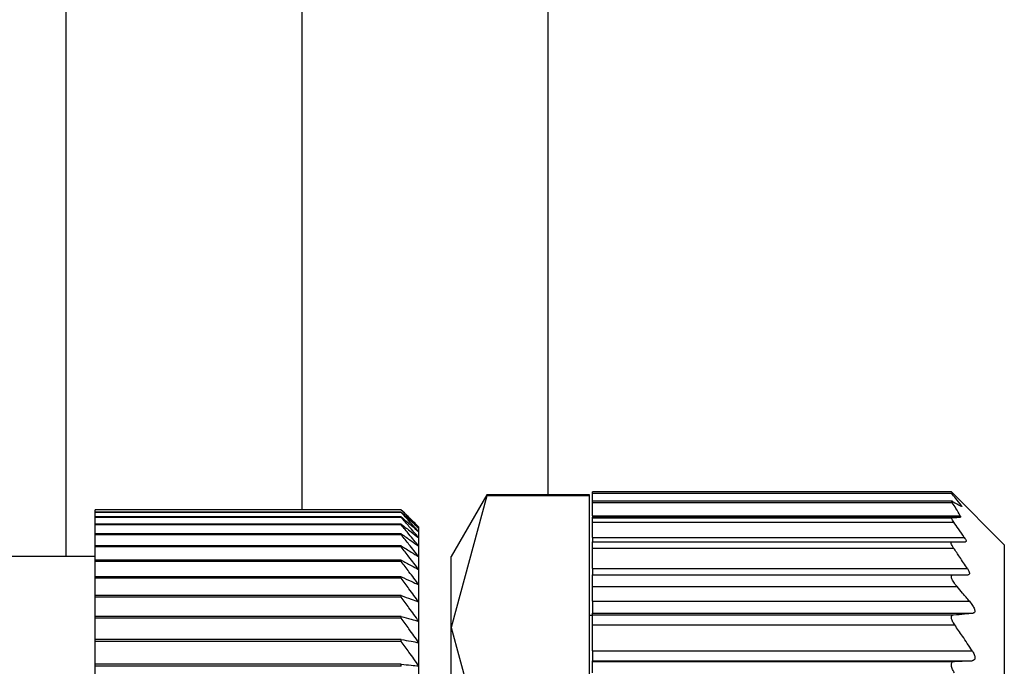
# Model space of a CAD drawing. Units: millimetres. Extents: x 251 to 2467, y 278 to 1612.
# Drawn here: x 367 to 383, y 1049 to 1060 of the extents above; entities that cross this region are included whole.
import ezdxf

# ---------------------------------------------------------------- set-up
doc = ezdxf.new("R2010")
doc.units = ezdxf.units.MM

msp = doc.modelspace()

# ---------------------------------------------------------------- linework, layer by layer
at = {"color": 7, "linetype": 'Continuous', "lineweight": 25}
for p, q in [((375.72, 1052.291), (375.72, 1084.648)), ((374.676, 1052.291), (374.07, 1051.241)), ((374.676, 1052.272), (374.07, 1050.036)), ((376.42, 1052.291), (374.676, 1052.291)), ((374.676, 1052.291), (374.676, 1052.272)), ((376.42, 1052.272), (374.676, 1052.272)), ((376.42, 1052.272), (376.42, 1052.291)), ((376.42, 1047.799), (376.42, 1052.272)), ((382.57, 1052.342), (376.47, 1052.342)), ((376.47, 1052.317), (376.47, 1052.342)), ((376.47, 1052.317), (382.57, 1052.317)), ((376.47, 1052.181), (376.47, 1052.317)), ((383.47, 1051.441), (382.567, 1052.344)), ((382.59, 1052.181), (376.47, 1052.181)), ((376.47, 1052.158), (376.47, 1052.181)), ((376.47, 1052.158), (382.586, 1052.158)), ((376.47, 1051.935), (376.47, 1052.158)), ((373.22, 1052.037), (368.02, 1052.037)), ((368.02, 1052.035), (368.02, 1052.037)), ((373.22, 1052.035), (368.02, 1052.035)), ((368.02, 1051.997), (368.02, 1052.035)), ((373.22, 1051.997), (368.02, 1051.997)), ((368.02, 1051.992), (368.02, 1051.997)), ((373.22, 1051.992), (368.02, 1051.992)), ((368.02, 1051.915), (368.02, 1051.992)), ((373.22, 1051.915), (368.02, 1051.915)), ((368.02, 1051.906), (368.02, 1051.915)), ((373.22, 1051.906), (368.02, 1051.906)), ((368.02, 1051.791), (368.02, 1051.906)), ((373.22, 1052.035), (373.22, 1052.037)), ((373.22, 1051.992), (373.22, 1051.997)), ((373.22, 1051.906), (373.22, 1051.915)), ((376.47, 1051.935), (382.722, 1051.935)), ((376.47, 1051.935), (376.47, 1051.911)), ((376.47, 1051.911), (382.724, 1051.911)), ((376.47, 1051.901), (376.47, 1051.911)), ((376.47, 1051.901), (382.583, 1051.901)), ((376.47, 1051.826), (376.47, 1051.901)), ((373.22, 1051.791), (368.02, 1051.791)), ((368.02, 1051.78), (368.02, 1051.791)), ((373.22, 1051.78), (368.02, 1051.78)), ((368.02, 1051.627), (368.02, 1051.78)), ((373.22, 1051.78), (373.22, 1051.791)), ((373.52, 1051.721), (373.52, 1051.741)), ((376.47, 1051.826), (382.61, 1051.826)), ((376.47, 1051.567), (376.47, 1051.826)), ((373.22, 1051.627), (368.02, 1051.627)), ((368.02, 1051.612), (368.02, 1051.627)), ((373.22, 1051.612), (368.02, 1051.612)), ((368.02, 1051.422), (368.02, 1051.612)), ((373.22, 1051.612), (373.22, 1051.627)), ((373.52, 1051.66), (373.52, 1051.721)), ((373.52, 1051.559), (373.52, 1051.66)), ((376.47, 1051.567), (382.79, 1051.567)), ((376.47, 1051.567), (376.47, 1051.491)), ((373.22, 1051.422), (368.02, 1051.422)), ((368.02, 1051.404), (368.02, 1051.422)), ((373.22, 1051.404), (368.02, 1051.404)), ((368.02, 1051.178), (368.02, 1051.404)), ((373.22, 1051.404), (373.22, 1051.422)), ((373.52, 1051.418), (373.52, 1051.559)), ((373.52, 1051.237), (373.52, 1051.418)), ((376.47, 1051.491), (382.584, 1051.491)), ((376.47, 1051.386), (376.47, 1051.491)), ((383.47, 1051.441), (383.47, 1042.241)), ((368.02, 1051.241), (348.52, 1051.241)), ((373.52, 1051.018), (373.52, 1051.237)), ((374.07, 1050.036), (374.07, 1051.241)), ((376.47, 1051.386), (382.609, 1051.386)), ((376.47, 1051.037), (376.47, 1051.386)), ((373.22, 1051.178), (368.02, 1051.178)), ((368.02, 1051.158), (368.02, 1051.178)), ((373.22, 1051.158), (368.02, 1051.158)), ((368.02, 1050.896), (368.02, 1051.158)), ((373.22, 1051.158), (373.22, 1051.178)), ((373.22, 1050.896), (368.02, 1050.896)), ((368.02, 1050.872), (368.02, 1050.896)), ((373.22, 1050.872), (373.22, 1050.896)), ((373.52, 1050.762), (373.52, 1051.018)), ((376.47, 1051.037), (382.843, 1051.037)), ((376.47, 1051.037), (376.47, 1050.931)), ((376.47, 1050.931), (382.599, 1050.931)), ((376.47, 1050.731), (376.47, 1050.931)), ((373.22, 1050.872), (368.02, 1050.872)), ((368.02, 1050.577), (368.02, 1050.872)), ((373.52, 1050.469), (373.52, 1050.762)), ((376.47, 1050.731), (382.667, 1050.731)), ((376.47, 1050.481), (376.47, 1050.731)), ((373.22, 1050.577), (368.02, 1050.577)), ((368.02, 1050.55), (368.02, 1050.577)), ((373.22, 1050.55), (373.22, 1050.577)), ((373.22, 1050.55), (368.02, 1050.55)), ((368.02, 1050.222), (368.02, 1050.55)), ((373.52, 1050.14), (373.52, 1050.469)), ((376.47, 1050.481), (382.878, 1050.481)), ((376.47, 1050.481), (376.47, 1050.282)), ((376.47, 1050.241), (376.42, 1050.241)), ((376.47, 1050.282), (382.94, 1050.282)), ((376.47, 1050.251), (376.47, 1050.282)), ((376.47, 1050.251), (382.608, 1050.251)), ((376.47, 1050.08), (376.47, 1050.251)), ((373.22, 1050.222), (368.02, 1050.222)), ((368.02, 1050.193), (368.02, 1050.222)), ((373.22, 1050.193), (368.02, 1050.193)), ((368.02, 1049.833), (368.02, 1050.193)), ((373.22, 1050.193), (373.22, 1050.222)), ((373.52, 1049.778), (373.52, 1050.14)), ((376.47, 1050.08), (382.627, 1050.08)), ((376.47, 1049.642), (376.47, 1050.08)), ((374.07, 1042.241), (374.07, 1050.036)), ((374.07, 1050.036), (374.676, 1047.799)), ((373.22, 1049.833), (368.02, 1049.833)), ((368.02, 1049.801), (368.02, 1049.833)), ((373.22, 1049.801), (368.02, 1049.801)), ((368.02, 1049.411), (368.02, 1049.801)), ((373.22, 1049.801), (373.22, 1049.833)), ((373.52, 1049.384), (373.52, 1049.778)), ((376.47, 1049.642), (382.923, 1049.642)), ((376.47, 1049.642), (376.47, 1049.472)), ((373.22, 1049.411), (368.02, 1049.411)), ((368.02, 1049.377), (368.02, 1049.411)), ((373.22, 1049.377), (373.22, 1049.411)), ((376.47, 1049.472), (382.924, 1049.472)), ((376.47, 1049.461), (376.47, 1049.472)), ((376.47, 1049.461), (382.625, 1049.461)), ((376.47, 1049.266), (376.47, 1049.461)), ((373.22, 1049.377), (368.02, 1049.377)), ((368.02, 1048.959), (368.02, 1049.377)), ((373.52, 1048.959), (373.52, 1049.384))]:
    msp.add_line(p, q, dxfattribs=at)
at = {"color": 8, "linetype": 'Continuous', "lineweight": 25}
for p, q in [((367.524, 1051.241), (367.524, 1073.46)), ((371.537, 1052.037), (371.537, 1073.46)), ((382.709, 1052.112), (382.737, 1052.112))]:
    msp.add_line(p, q, dxfattribs=at)
at = {"color": 7, "linetype": 'Continuous', "lineweight": 25}
for points, knots in [([(382.737, 1052.112), (382.707, 1052.151), (382.653, 1052.219), (382.595, 1052.287), (382.57, 1052.317)], [0, 0, 0, 0, 0.559999, 1, 1, 1, 1]), ([(382.586, 1052.158), (382.583, 1052.163), (382.577, 1052.172), (382.575, 1052.18), (382.578, 1052.183), (382.584, 1052.18), (382.587, 1052.179)], [0, 0, 0, 0, 0.253299, 0.498431, 0.74837, 1, 1, 1, 1]), ([(382.722, 1051.935), (382.697, 1051.977), (382.654, 1052.051), (382.607, 1052.125), (382.586, 1052.158)], [0, 0, 0, 0, 0.5599988, 1, 1, 1, 1]), ([(382.587, 1052.179), (382.617, 1052.163), (382.67, 1052.135), (382.719, 1052.107), (382.74, 1052.095)], [0, 0, 0, 0, 0.560001, 1, 1, 1, 1]), ([(382.737, 1052.112), (382.74, 1052.108), (382.746, 1052.1), (382.749, 1052.093), (382.748, 1052.09), (382.743, 1052.093), (382.74, 1052.095)], [0, 0, 0, 0, 0.252946, 0.498364, 0.746973, 1, 1, 1, 1]), ([(373.22, 1052.037), (373.276, 1051.982), (373.377, 1051.884), (373.476, 1051.785), (373.52, 1051.741)], [0, 0, 0, 0, 0.56, 1, 1, 1, 1]), ([(373.52, 1051.721), (373.464, 1051.78), (373.365, 1051.885), (373.264, 1051.989), (373.22, 1052.035)], [0, 0, 0, 0, 0.56, 1, 1, 1, 1]), ([(373.22, 1051.997), (373.276, 1051.945), (373.377, 1051.854), (373.476, 1051.762), (373.52, 1051.721)], [0, 0, 0, 0, 0.56, 1, 1, 1, 1]), ([(373.52, 1051.66), (373.464, 1051.722), (373.365, 1051.833), (373.264, 1051.943), (373.22, 1051.992)], [0, 0, 0, 0, 0.56, 1, 1, 1, 1]), ([(373.22, 1051.915), (373.276, 1051.867), (373.377, 1051.783), (373.476, 1051.698), (373.52, 1051.66)], [0, 0, 0, 0, 0.56, 1, 1, 1, 1]), ([(373.52, 1051.559), (373.464, 1051.624), (373.365, 1051.74), (373.264, 1051.856), (373.22, 1051.906)], [0, 0, 0, 0, 0.56, 1, 1, 1, 1]), ([(382.61, 1051.826), (382.602, 1051.837), (382.588, 1051.858), (382.577, 1051.882), (382.574, 1051.898), (382.58, 1051.9), (382.583, 1051.901)], [0, 0, 0, 0, 0.269525, 0.519721, 0.759766, 1, 1, 1, 1]), ([(382.583, 1051.901), (382.611, 1051.903), (382.662, 1051.907), (382.705, 1051.91), (382.724, 1051.911)], [0, 0, 0, 0, 0.55999, 1, 1, 1, 1]), ([(382.722, 1051.935), (382.725, 1051.928), (382.731, 1051.915), (382.726, 1051.913), (382.724, 1051.911)], [0, 0, 0, 0, 0.501697, 1, 1, 1, 1]), ([(373.22, 1051.791), (373.276, 1051.748), (373.377, 1051.671), (373.476, 1051.593), (373.52, 1051.559)], [0, 0, 0, 0, 0.56, 1, 1, 1, 1]), ([(373.52, 1051.418), (373.464, 1051.486), (373.365, 1051.607), (373.264, 1051.727), (373.22, 1051.78)], [0, 0, 0, 0, 0.56, 1, 1, 1, 1]), ([(382.79, 1051.567), (382.757, 1051.615), (382.697, 1051.702), (382.637, 1051.788), (382.61, 1051.826)], [0, 0, 0, 0, 0.56, 1, 1, 1, 1]), ([(373.22, 1051.627), (373.276, 1051.588), (373.377, 1051.518), (373.476, 1051.449), (373.52, 1051.418)], [0, 0, 0, 0, 0.56, 1, 1, 1, 1]), ([(373.52, 1051.237), (373.464, 1051.308), (373.365, 1051.433), (373.264, 1051.557), (373.22, 1051.612)], [0, 0, 0, 0, 0.56, 1, 1, 1, 1]), ([(382.79, 1051.567), (382.797, 1051.556), (382.811, 1051.535), (382.821, 1051.511), (382.821, 1051.494), (382.812, 1051.492), (382.808, 1051.491)], [0, 0, 0, 0, 0.257103, 0.498753, 0.745878, 1, 1, 1, 1]), ([(373.22, 1051.422), (373.276, 1051.388), (373.377, 1051.326), (373.476, 1051.265), (373.52, 1051.237)], [0, 0, 0, 0, 0.56, 1, 1, 1, 1]), ([(373.52, 1051.018), (373.464, 1051.091), (373.365, 1051.22), (373.264, 1051.348), (373.22, 1051.404)], [0, 0, 0, 0, 0.56, 1, 1, 1, 1]), ([(382.609, 1051.386), (382.599, 1051.401), (382.581, 1051.429), (382.567, 1051.464), (382.566, 1051.487), (382.578, 1051.49), (382.584, 1051.491)], [0, 0, 0, 0, 0.2634234, 0.4992321, 0.7436388, 1, 1, 1, 1]), ([(382.584, 1051.491), (382.628, 1051.491), (382.706, 1051.491), (382.777, 1051.491), (382.808, 1051.491)], [0, 0, 0, 0, 0.559852, 1, 1, 1, 1]), ([(382.843, 1051.037), (382.8, 1051.102), (382.722, 1051.219), (382.643, 1051.335), (382.609, 1051.386)], [0, 0, 0, 0, 0.56, 1, 1, 1, 1]), ([(373.22, 1051.178), (373.276, 1051.149), (373.377, 1051.095), (373.476, 1051.042), (373.52, 1051.018)], [0, 0, 0, 0, 0.56, 1, 1, 1, 1]), ([(373.52, 1050.762), (373.464, 1050.836), (373.365, 1050.968), (373.264, 1051.1), (373.22, 1051.158)], [0, 0, 0, 0, 0.56, 1, 1, 1, 1]), ([(373.22, 1050.896), (373.276, 1050.871), (373.377, 1050.826), (373.476, 1050.782), (373.52, 1050.762)], [0, 0, 0, 0, 0.56, 1, 1, 1, 1]), ([(382.667, 1050.731), (382.647, 1050.756), (382.619, 1050.792), (382.592, 1050.837), (382.578, 1050.867), (382.571, 1050.894), (382.571, 1050.915), (382.581, 1050.929), (382.593, 1050.931), (382.599, 1050.931)], [0, 0, 0, 0, 0.274799, 0.392352, 0.498248, 0.620561, 0.741817, 0.866828, 1, 1, 1, 1]), ([(382.599, 1050.931), (382.648, 1050.931), (382.736, 1050.931), (382.82, 1050.931), (382.856, 1050.931)], [0, 0, 0, 0, 0.559947, 1, 1, 1, 1]), ([(382.843, 1051.037), (382.852, 1051.022), (382.869, 1050.994), (382.881, 1050.958), (382.877, 1050.936), (382.863, 1050.933), (382.856, 1050.931)], [0, 0, 0, 0, 0.259164, 0.499251, 0.748635, 1, 1, 1, 1]), ([(373.52, 1050.469), (373.464, 1050.544), (373.365, 1050.679), (373.264, 1050.813), (373.22, 1050.872)], [0, 0, 0, 0, 0.56, 1, 1, 1, 1]), ([(382.878, 1050.481), (382.839, 1050.528), (382.768, 1050.612), (382.698, 1050.695), (382.667, 1050.731)], [0, 0, 0, 0, 0.560001, 1, 1, 1, 1]), ([(373.22, 1050.577), (373.276, 1050.557), (373.377, 1050.521), (373.476, 1050.485), (373.52, 1050.469)], [0, 0, 0, 0, 0.56, 1, 1, 1, 1]), ([(373.52, 1050.14), (373.464, 1050.217), (373.365, 1050.354), (373.264, 1050.49), (373.22, 1050.55)], [0, 0, 0, 0, 0.56, 1, 1, 1, 1]), ([(382.878, 1050.481), (382.897, 1050.458), (382.923, 1050.425), (382.949, 1050.38), (382.963, 1050.349), (382.97, 1050.321), (382.968, 1050.3), (382.958, 1050.286), (382.946, 1050.283), (382.94, 1050.282)], [0, 0, 0, 0, 0.26467, 0.383057, 0.498383, 0.624137, 0.748268, 0.870478, 1, 1, 1, 1]), ([(382.627, 1050.08), (382.613, 1050.102), (382.593, 1050.134), (382.578, 1050.173), (382.572, 1050.198), (382.572, 1050.22), (382.578, 1050.236), (382.59, 1050.248), (382.602, 1050.25), (382.608, 1050.251)], [0, 0, 0, 0, 0.267064, 0.386385, 0.498684, 0.615862, 0.73646, 0.863611, 1, 1, 1, 1]), ([(382.608, 1050.251), (382.671, 1050.257), (382.784, 1050.267), (382.892, 1050.277), (382.94, 1050.282)], [0, 0, 0, 0, 0.559996, 1, 1, 1, 1]), ([(373.22, 1050.222), (373.276, 1050.207), (373.377, 1050.18), (373.476, 1050.152), (373.52, 1050.14)], [0, 0, 0, 0, 0.56, 1, 1, 1, 1]), ([(373.52, 1049.778), (373.464, 1049.856), (373.365, 1049.995), (373.264, 1050.132), (373.22, 1050.193)], [0, 0, 0, 0, 0.5599998, 1, 1, 1, 1]), ([(382.923, 1049.642), (382.869, 1049.725), (382.771, 1049.871), (382.671, 1050.017), (382.627, 1050.08)], [0, 0, 0, 0, 0.56, 1, 1, 1, 1]), ([(373.22, 1049.833), (373.276, 1049.823), (373.377, 1049.805), (373.476, 1049.786), (373.52, 1049.778)], [0, 0, 0, 0, 0.56, 1, 1, 1, 1]), ([(373.52, 1049.384), (373.464, 1049.462), (373.365, 1049.602), (373.264, 1049.74), (373.22, 1049.801)], [0, 0, 0, 0, 0.56, 1, 1, 1, 1]), ([(382.923, 1049.642), (382.936, 1049.621), (382.955, 1049.589), (382.969, 1049.548), (382.973, 1049.521), (382.969, 1049.499), (382.956, 1049.478), (382.937, 1049.474), (382.924, 1049.472)], [0, 0, 0, 0, 0.25129, 0.378368, 0.49892, 0.619661, 0.747431, 1, 1, 1, 1]), ([(373.22, 1049.411), (373.276, 1049.406), (373.377, 1049.397), (373.476, 1049.388), (373.52, 1049.384)], [0, 0, 0, 0, 0.56, 1, 1, 1, 1]), ([(382.625, 1049.266), (382.617, 1049.279), (382.601, 1049.304), (382.584, 1049.341), (382.573, 1049.374), (382.569, 1049.403), (382.573, 1049.428), (382.583, 1049.446), (382.6, 1049.459), (382.616, 1049.46), (382.625, 1049.461)], [0, 0, 0, 0, 0.140166, 0.268292, 0.386821, 0.498825, 0.611451, 0.730514, 0.859188, 1, 1, 1, 1]), ([(382.625, 1049.461), (382.681, 1049.463), (382.782, 1049.467), (382.88, 1049.47), (382.924, 1049.472)], [0, 0, 0, 0, 0.56, 1, 1, 1, 1])]:
    msp.add_open_spline(points, degree=3, knots=knots, dxfattribs=at)

doc.saveas('drawing.dxf')
